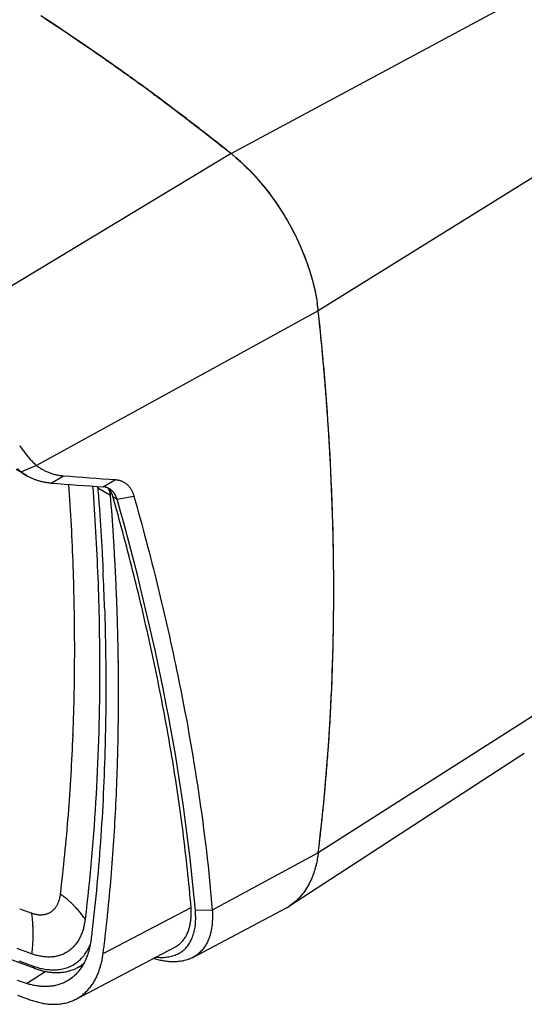
# Model space of a CAD drawing. Extents: x 3512 to 4178, y 1724 to 2195.
# Drawn here: x 4012 to 4045, y 2013 to 2077 of the extents above; entities that cross this region are included whole.
import ezdxf

# ---------------------------------------------------------------- set-up
doc = ezdxf.new("R2010")
doc.units = 0
doc.header["$MEASUREMENT"] = 0
doc.layers.get('0').update_dxf_attribs({"linetype": 'CONTINUOUS'})
for name, color, linetype in [('10XXXX_WINDOW_M_TRANSP_E55', 7, 'CONTINUOUS'), ('119060_BOTTOM_COVER_M_E421', 7, 'CONTINUOUS'), ('119276_COVER_M_FRONT_TC-E5', 7, 'CONTINUOUS')]:
    doc.layers.add(name, color=color, linetype=linetype)

# ---------------------------------------------------------------- blocks, each defined once
blk = doc.blocks.new('A$C10119')
at = {"layer": '10XXXX_WINDOW_M_TRANSP_E55', "color": 7, "linetype": 'Continuous'}
for p, q in [((49.244, 17.471), (49.251, 17.629)), ((49.245, 17.47), (49.251, 17.629)), ((49.893, 2.562), (49.521, 2.368))]:
    blk.add_line(p, q, dxfattribs=at)
for points in [[(49.354, 23.068), (49.353, 23.402), (49.352, 23.735), (49.35, 24.069), (49.348, 24.402), (49.344, 24.736), (49.34, 25.069), (49.336, 25.403), (49.33, 25.736), (49.324, 26.07), (49.317, 26.403), (49.309, 26.736), (49.3, 27.07), (49.291, 27.403), (49.281, 27.737), (49.271, 28.07), (49.259, 28.403), (49.247, 28.737), (49.234, 29.07), (49.221, 29.403), (49.207, 29.737), (49.192, 30.07), (49.176, 30.403), (49.16, 30.736), (49.143, 31.069), (49.126, 31.402), (49.107, 31.736), (49.088, 32.069), (49.068, 32.401), (49.048, 32.734), (49.027, 33.067), (49.005, 33.4), (48.983, 33.733)], [(50.517, 33.625), (50.544, 33.254), (50.57, 32.883), (50.596, 32.512), (50.621, 32.14), (50.645, 31.769), (50.668, 31.398), (50.69, 31.026), (50.712, 30.655), (50.732, 30.283), (50.752, 29.911), (50.771, 29.54), (50.789, 29.168), (50.807, 28.796), (50.823, 28.424), (50.839, 28.053), (50.853, 27.681), (50.867, 27.309), (50.88, 26.937), (50.892, 26.565), (50.903, 26.193), (50.914, 25.821), (50.923, 25.449), (50.932, 25.077), (50.94, 24.704), (50.946, 24.332), (50.952, 23.96), (50.957, 23.588), (50.961, 23.216), (50.965, 22.844), (50.967, 22.472), (50.968, 22.1), (50.969, 21.728)], [(46.56, 3.272), (45.625, 3.611)], [(49.251, 17.629), (49.258, 17.799), (49.264, 17.969), (49.27, 18.139), (49.276, 18.309), (49.281, 18.478), (49.286, 18.648), (49.292, 18.818), (49.296, 18.988), (49.301, 19.158), (49.306, 19.328), (49.31, 19.498), (49.314, 19.668), (49.318, 19.838), (49.322, 20.008), (49.325, 20.178), (49.328, 20.348), (49.332, 20.518), (49.334, 20.688), (49.337, 20.858), (49.34, 21.028), (49.342, 21.198), (49.344, 21.368), (49.346, 21.538), (49.348, 21.708), (49.349, 21.878), (49.35, 22.048), (49.351, 22.218), (49.352, 22.388), (49.353, 22.558), (49.353, 22.728), (49.354, 22.898), (49.354, 23.068)], [(45.74, 2.814), (46.68, 2.472)], [(46.791, 2.312), (45.847, 2.655), (44.906, 3.008)], [(50.969, 21.728), (50.968, 21.22), (50.965, 20.713), (50.961, 20.205), (50.955, 19.698), (50.947, 19.19), (50.938, 18.683), (50.926, 18.176), (50.913, 17.668), (50.898, 17.161), (50.881, 16.654), (50.863, 16.147), (50.842, 15.639), (50.82, 15.132), (50.796, 14.625), (50.77, 14.118), (50.742, 13.611), (50.712, 13.104), (50.681, 12.598), (50.647, 12.091), (50.612, 11.585), (50.574, 11.078), (50.535, 10.572), (50.493, 10.066), (50.45, 9.561), (50.405, 9.055), (50.357, 8.55), (50.308, 8.044), (50.257, 7.539), (50.203, 7.035), (50.148, 6.53), (50.09, 6.026), (50.031, 5.522)], [(48.432, 7.146), (48.47, 7.467), (48.508, 7.789), (48.544, 8.11), (48.58, 8.432), (48.615, 8.754), (48.649, 9.076), (48.682, 9.398), (48.714, 9.72), (48.745, 10.042), (48.776, 10.364), (48.806, 10.687), (48.835, 11.009), (48.863, 11.332), (48.89, 11.654), (48.917, 11.977), (48.942, 12.3), (48.967, 12.622), (48.991, 12.945), (49.015, 13.268), (49.037, 13.591), (49.059, 13.914), (49.08, 14.237), (49.1, 14.56), (49.119, 14.884), (49.137, 15.207), (49.155, 15.53), (49.172, 15.853), (49.188, 16.177), (49.204, 16.5), (49.218, 16.823), (49.232, 17.147), (49.245, 17.47)], [(46.544, 5.922), (46.583, 5.908), (46.623, 5.896), (46.663, 5.883), (46.703, 5.872), (46.743, 5.861), (46.784, 5.852), (46.825, 5.843), (46.866, 5.835), (46.908, 5.828), (46.949, 5.822), (46.991, 5.817), (47.032, 5.813), (47.074, 5.81), (47.116, 5.808), (47.157, 5.808), (47.199, 5.809), (47.241, 5.81), (47.282, 5.814), (47.324, 5.818), (47.365, 5.824), (47.406, 5.831), (47.447, 5.84), (47.487, 5.85), (47.527, 5.861), (47.567, 5.874), (47.606, 5.888), (47.644, 5.904), (47.682, 5.921), (47.72, 5.939), (47.756, 5.959), (47.792, 5.98), (47.827, 6.003), (47.861, 6.026), (47.894, 6.052), (47.927, 6.078), (47.958, 6.105), (47.988, 6.134), (48.018, 6.163), (48.046, 6.194), (48.073, 6.226), (48.099, 6.258), (48.124, 6.291), (48.148, 6.325), (48.171, 6.36), (48.193, 6.395), (48.214, 6.431), (48.234, 6.468), (48.252, 6.505), (48.27, 6.543), (48.287, 6.581), (48.303, 6.62), (48.318, 6.659), (48.332, 6.698), (48.345, 6.738), (48.358, 6.778), (48.369, 6.818), (48.38, 6.858), (48.389, 6.899), (48.398, 6.94), (48.407, 6.981), (48.414, 7.022), (48.421, 7.063), (48.427, 7.105), (48.432, 7.146)], [(50.031, 5.522), (49.991, 5.581), (49.95, 5.64), (49.909, 5.698), (49.866, 5.755), (49.823, 5.812), (49.779, 5.869), (49.735, 5.925), (49.69, 5.98), (49.644, 6.035), (49.597, 6.089), (49.55, 6.143), (49.502, 6.196), (49.453, 6.249), (49.404, 6.301), (49.355, 6.353), (49.304, 6.404), (49.253, 6.454), (49.202, 6.504), (49.15, 6.553), (49.097, 6.602), (49.044, 6.651), (48.991, 6.698), (48.937, 6.745), (48.882, 6.792), (48.828, 6.838), (48.772, 6.884), (48.717, 6.929), (48.66, 6.973), (48.604, 7.017), (48.547, 7.061), (48.49, 7.103), (48.432, 7.146)], [(46.544, 5.922), (46.556, 5.84), (46.567, 5.758), (46.577, 5.675), (46.587, 5.593), (46.596, 5.51), (46.604, 5.428), (46.611, 5.345), (46.617, 5.262), (46.623, 5.18), (46.628, 5.097), (46.632, 5.014), (46.636, 4.931), (46.638, 4.848), (46.64, 4.765), (46.642, 4.681), (46.642, 4.598), (46.642, 4.515), (46.641, 4.432), (46.64, 4.349), (46.638, 4.266), (46.635, 4.183), (46.631, 4.1), (46.627, 4.017), (46.622, 3.934), (46.616, 3.851), (46.61, 3.768), (46.603, 3.685), (46.596, 3.602), (46.588, 3.52), (46.579, 3.437), (46.569, 3.354), (46.559, 3.272)], [(50.031, 5.522), (50.022, 5.455), (50.012, 5.387), (50.002, 5.32), (49.99, 5.253), (49.977, 5.187), (49.964, 5.12), (49.949, 5.054), (49.933, 4.988), (49.915, 4.922), (49.897, 4.856), (49.877, 4.791), (49.856, 4.726), (49.834, 4.662), (49.81, 4.598), (49.785, 4.535), (49.759, 4.472), (49.731, 4.41), (49.702, 4.349), (49.672, 4.288), (49.64, 4.228), (49.606, 4.169), (49.571, 4.11), (49.535, 4.053), (49.497, 3.996), (49.457, 3.941), (49.416, 3.887), (49.373, 3.834), (49.329, 3.782), (49.283, 3.731), (49.236, 3.683), (49.187, 3.635), (49.137, 3.589), (49.085, 3.545), (49.032, 3.502), (48.977, 3.461), (48.921, 3.422), (48.864, 3.385), (48.806, 3.35), (48.746, 3.317), (48.686, 3.286), (48.624, 3.257), (48.562, 3.23), (48.498, 3.205), (48.434, 3.182), (48.369, 3.161), (48.304, 3.142), (48.238, 3.125), (48.172, 3.111), (48.105, 3.098), (48.037, 3.087), (47.97, 3.079), (47.902, 3.072), (47.834, 3.067), (47.766, 3.064), (47.698, 3.062), (47.63, 3.063), (47.561, 3.065), (47.493, 3.069), (47.425, 3.074), (47.357, 3.081), (47.289, 3.09), (47.221, 3.1), (47.154, 3.111), (47.086, 3.124), (47.019, 3.138), (46.952, 3.154), (46.886, 3.171), (46.82, 3.189), (46.754, 3.208), (46.689, 3.228), (46.624, 3.249), (46.56, 3.272)], [(46.827, 2.422), (46.911, 2.396), (46.996, 2.372), (47.081, 2.349), (47.166, 2.328), (47.253, 2.309), (47.339, 2.292), (47.426, 2.277), (47.513, 2.263), (47.601, 2.252), (47.689, 2.244), (47.777, 2.237), (47.865, 2.233), (47.953, 2.231), (48.042, 2.232), (48.13, 2.236), (48.218, 2.242), (48.306, 2.251), (48.394, 2.263), (48.481, 2.277), (48.568, 2.295), (48.654, 2.315), (48.739, 2.338), (48.823, 2.365), (48.907, 2.394), (48.989, 2.427), (49.069, 2.463), (49.149, 2.501), (49.227, 2.543), (49.303, 2.588), (49.378, 2.635), (49.451, 2.686), (49.522, 2.738), (49.591, 2.794), (49.658, 2.852), (49.723, 2.912), (49.785, 2.974), (49.846, 3.039), (49.904, 3.106), (49.959, 3.174), (50.013, 3.245), (50.064, 3.317), (50.113, 3.391), (50.159, 3.466), (50.204, 3.542), (50.246, 3.62), (50.286, 3.698), (50.324, 3.778), (50.36, 3.858)], [(46.68, 2.472), (46.681, 2.466), (46.682, 2.46), (46.683, 2.454), (46.685, 2.447), (46.686, 2.441), (46.688, 2.435), (46.69, 2.429), (46.692, 2.423), (46.694, 2.417), (46.696, 2.411), (46.699, 2.405), (46.701, 2.399), (46.704, 2.394), (46.707, 2.388), (46.71, 2.382), (46.714, 2.377), (46.717, 2.372), (46.721, 2.366), (46.725, 2.361), (46.729, 2.356), (46.733, 2.351), (46.738, 2.347), (46.743, 2.342), (46.747, 2.338), (46.752, 2.334), (46.758, 2.33), (46.763, 2.327), (46.768, 2.323), (46.774, 2.32), (46.779, 2.317), (46.785, 2.315), (46.791, 2.312)], [(46.791, 2.312), (46.857, 2.289), (46.924, 2.267), (46.991, 2.246), (47.058, 2.225), (47.126, 2.206), (47.194, 2.188), (47.263, 2.17), (47.331, 2.154), (47.4, 2.139), (47.469, 2.125), (47.539, 2.112), (47.608, 2.1), (47.678, 2.09), (47.748, 2.081), (47.818, 2.073), (47.888, 2.066), (47.958, 2.061), (48.029, 2.057), (48.099, 2.055), (48.169, 2.054), (48.239, 2.054), (48.31, 2.056), (48.38, 2.06), (48.45, 2.065), (48.52, 2.071), (48.589, 2.08), (48.659, 2.089), (48.728, 2.101), (48.797, 2.114), (48.866, 2.129), (48.934, 2.145), (49.002, 2.163), (49.069, 2.183), (49.136, 2.205), (49.202, 2.228), (49.268, 2.253), (49.333, 2.28), (49.397, 2.308), (49.46, 2.338), (49.523, 2.37)]]:
    blk.add_lwpolyline(points, dxfattribs=at)
for centre, radius, start, end in [((76.363, 89.444), 88.686, 249.83231, 250.35223), ((48.38, 4.552), 2.464, 297.64852, 309.47985), ((48.273, 6.932), 4.736, 250.33905, 252.22037)]:
    blk.add_arc(centre, radius, start, end, dxfattribs=at)
at = {"layer": '119060_BOTTOM_COVER_M_E421', "color": 7, "linetype": 'Continuous'}
for p, q in [((59.736, 55.336), (106.857, 80.687)), ((110.873, 73.438), (65.153, 45.01)), ((59.498, 55.208), (59.736, 55.336)), ((80.977, 19.911), (65.153, 9.828)), ((63.297, 6.386), (78.52, 16.3))]:
    blk.add_line(p, q, dxfattribs=at)
for points in [[(50.604, 61.839), (49.922, 62.306), (49.238, 62.77), (48.551, 63.229), (47.861, 63.685), (47.168, 64.136)], [(53.703, 59.641), (53.607, 59.711), (53.511, 59.781), (53.415, 59.85), (53.319, 59.92), (53.223, 59.989), (53.126, 60.059), (53.03, 60.128), (52.934, 60.198), (52.837, 60.267), (52.741, 60.336), (52.644, 60.405), (52.548, 60.474), (52.451, 60.543), (52.354, 60.612), (52.257, 60.681), (52.161, 60.75), (52.064, 60.818), (51.967, 60.887), (51.87, 60.955), (51.773, 61.024), (51.676, 61.092), (51.578, 61.161), (51.481, 61.229), (51.384, 61.297), (51.287, 61.365), (51.189, 61.433), (51.092, 61.501), (50.994, 61.568), (50.897, 61.636), (50.799, 61.704), (50.701, 61.771), (50.604, 61.839)], [(59.498, 55.208), (59.383, 55.3), (59.269, 55.392), (59.154, 55.484), (59.039, 55.575), (58.924, 55.667), (58.809, 55.758), (58.694, 55.849), (58.578, 55.94), (58.463, 56.031), (58.347, 56.122), (58.232, 56.213), (58.116, 56.304), (58.001, 56.395), (57.885, 56.485), (57.769, 56.576), (57.653, 56.666), (57.537, 56.756), (57.421, 56.846), (57.305, 56.936), (57.188, 57.026), (57.072, 57.116), (56.956, 57.205), (56.839, 57.295), (56.723, 57.384), (56.606, 57.474), (56.489, 57.563), (56.372, 57.652), (56.255, 57.741), (56.138, 57.83), (56.021, 57.919), (55.904, 58.008), (55.787, 58.096)], [(60.169, 54.631), (60.33, 54.48), (60.488, 54.327), (60.644, 54.171), (60.798, 54.013), (60.949, 53.853), (61.098, 53.69), (61.245, 53.525), (61.389, 53.358), (61.531, 53.189), (61.671, 53.018), (61.808, 52.845), (61.943, 52.671), (62.076, 52.494), (62.206, 52.316), (62.334, 52.136), (62.459, 51.955), (62.582, 51.772), (62.703, 51.587), (62.821, 51.401), (62.937, 51.214), (63.051, 51.024), (63.162, 50.834), (63.271, 50.642), (63.377, 50.449), (63.48, 50.254), (63.582, 50.058), (63.681, 49.861), (63.777, 49.663), (63.87, 49.463), (63.961, 49.262), (64.05, 49.06), (64.135, 48.857), (64.218, 48.652), (64.298, 48.447), (64.375, 48.24), (64.45, 48.032), (64.521, 47.824), (64.59, 47.614), (64.656, 47.403), (64.718, 47.191), (64.777, 46.978), (64.833, 46.765), (64.886, 46.551), (64.935, 46.335), (64.98, 46.12), (65.022, 45.903), (65.06, 45.686), (65.094, 45.468)], [(65.667, 39.444), (65.653, 39.618), (65.64, 39.792), (65.626, 39.966), (65.612, 40.14), (65.598, 40.314), (65.584, 40.488), (65.569, 40.663), (65.555, 40.837), (65.54, 41.011), (65.525, 41.185), (65.51, 41.359), (65.494, 41.533), (65.479, 41.707), (65.463, 41.881), (65.447, 42.055), (65.431, 42.229), (65.415, 42.403), (65.399, 42.577), (65.382, 42.75), (65.366, 42.924), (65.349, 43.098), (65.332, 43.272), (65.315, 43.446), (65.297, 43.62), (65.28, 43.794), (65.262, 43.967), (65.244, 44.141), (65.226, 44.315), (65.208, 44.489), (65.19, 44.662), (65.172, 44.836), (65.153, 45.01)], [(66.007, 33.784), (66.002, 33.91), (65.996, 34.037), (65.99, 34.163), (65.985, 34.29), (65.979, 34.416), (65.973, 34.543), (65.966, 34.669), (65.96, 34.795), (65.954, 34.922), (65.948, 35.048), (65.941, 35.175), (65.935, 35.301), (65.928, 35.427), (65.921, 35.554), (65.914, 35.68), (65.907, 35.806), (65.9, 35.933), (65.893, 36.059), (65.886, 36.186), (65.878, 36.312), (65.871, 36.438), (65.863, 36.565), (65.856, 36.691), (65.848, 36.817), (65.84, 36.944), (65.832, 37.07), (65.824, 37.196), (65.816, 37.322), (65.808, 37.449), (65.8, 37.575), (65.792, 37.701), (65.783, 37.828)], [(66.159, 27.382), (66.158, 27.532), (66.157, 27.682), (66.157, 27.832), (66.156, 27.982), (66.154, 28.132), (66.153, 28.282), (66.152, 28.432), (66.15, 28.582), (66.148, 28.732), (66.146, 28.882), (66.144, 29.032), (66.142, 29.182), (66.14, 29.332), (66.137, 29.481), (66.135, 29.631), (66.132, 29.781), (66.129, 29.931), (66.126, 30.081), (66.123, 30.231), (66.12, 30.381), (66.116, 30.531), (66.113, 30.681), (66.109, 30.831), (66.105, 30.981), (66.101, 31.131), (66.097, 31.28), (66.093, 31.43), (66.088, 31.58), (66.084, 31.73), (66.079, 31.88), (66.074, 32.03), (66.069, 32.18)], [(66.069, 21.599), (66.075, 21.78), (66.081, 21.961), (66.087, 22.141), (66.093, 22.322), (66.098, 22.503), (66.103, 22.683), (66.108, 22.864), (66.112, 23.045), (66.117, 23.225), (66.121, 23.406), (66.125, 23.587), (66.129, 23.767), (66.132, 23.948), (66.136, 24.129), (66.139, 24.31), (66.142, 24.49), (66.144, 24.671), (66.147, 24.852), (66.149, 25.032), (66.151, 25.213), (66.153, 25.394), (66.155, 25.575), (66.156, 25.755), (66.157, 25.936), (66.158, 26.117), (66.159, 26.298), (66.159, 26.478), (66.16, 26.659), (66.16, 26.84), (66.16, 27.021), (66.159, 27.201), (66.159, 27.382)], [(65.783, 16.283), (65.792, 16.401), (65.8, 16.519), (65.809, 16.637), (65.817, 16.755), (65.825, 16.873), (65.833, 16.992), (65.841, 17.11), (65.849, 17.228), (65.857, 17.346), (65.864, 17.465), (65.872, 17.583), (65.879, 17.701), (65.887, 17.819), (65.894, 17.938), (65.901, 18.056), (65.908, 18.174), (65.915, 18.292), (65.922, 18.411), (65.929, 18.529), (65.935, 18.647), (65.942, 18.765), (65.948, 18.884), (65.955, 19.002), (65.961, 19.12), (65.967, 19.239), (65.973, 19.357), (65.979, 19.475), (65.985, 19.594), (65.991, 19.712), (65.996, 19.83), (66.002, 19.949), (66.007, 20.067)], [(65.227, 10.438), (65.243, 10.574), (65.258, 10.71), (65.274, 10.846), (65.29, 10.983), (65.305, 11.119), (65.32, 11.255), (65.336, 11.391), (65.35, 11.527), (65.365, 11.663), (65.38, 11.799), (65.395, 11.936), (65.409, 12.072), (65.423, 12.208), (65.437, 12.344), (65.451, 12.481), (65.465, 12.617), (65.479, 12.753), (65.492, 12.89), (65.506, 13.026), (65.519, 13.162), (65.532, 13.299), (65.545, 13.435), (65.558, 13.572), (65.57, 13.708), (65.583, 13.844), (65.595, 13.981), (65.608, 14.117), (65.62, 14.254), (65.632, 14.39), (65.644, 14.527), (65.655, 14.663), (65.667, 14.8)], [(65.153, 9.827), (65.14, 9.729), (65.126, 9.63), (65.11, 9.532), (65.094, 9.434), (65.075, 9.336), (65.056, 9.238), (65.034, 9.14), (65.012, 9.043), (64.987, 8.946), (64.962, 8.849), (64.934, 8.753), (64.905, 8.657), (64.874, 8.562), (64.842, 8.468), (64.808, 8.374), (64.772, 8.281), (64.735, 8.189), (64.695, 8.097), (64.654, 8.006), (64.611, 7.917), (64.566, 7.828), (64.52, 7.74), (64.471, 7.653), (64.42, 7.568), (64.368, 7.483), (64.313, 7.4), (64.257, 7.318), (64.198, 7.238), (64.138, 7.159), (64.075, 7.082), (64.01, 7.006), (63.944, 6.933), (63.875, 6.861), (63.804, 6.791), (63.732, 6.722), (63.657, 6.656), (63.581, 6.593), (63.503, 6.531), (63.423, 6.472), (63.341, 6.415)]]:
    blk.add_lwpolyline(points, dxfattribs=at)
for centre, radius, start, end in [((-36.595, -64.322), 153.364, 53.14546, 53.92931), ((-37.882, -66.046), 155.516, 52.96432, 53.14687), ((51.812, 45.624), 12.285, 50.27014, 51.27354), ((51.571, 45.334), 12.663, 49.33648, 50.27059), ((51.208, 44.913), 13.219, 47.31906, 49.32922), ((53.538, 43.754), 11.683, 6.29421, 8.43806), ((53.963, 43.803), 11.254, 6.15387, 6.28184), ((-108.632, 26.086), 174.81, 3.85134, 4.38239), ((-98.728, 26.633), 164.891, 1.9277, 2.48555), ((-77.722, 26.631), 143.879, 357.3854, 357.99606), ((-68.806, 26.102), 134.947, 355.19564, 355.82719), ((-59.416, 25.168), 125.51, 352.97945, 353.26034), ((61.47, 9.192), 3.348, 303.07587, 303.9783), ((61.476, 9.183), 3.338, 297.97423, 303.07569)]:
    blk.add_arc(centre, radius, start, end, dxfattribs=at)
at = {"layer": '119276_COVER_M_FRONT_TC-E5', "color": 7, "linetype": 'Continuous'}
for p, q in [((54.473, 59.057), (54.552, 58.999)), ((54.476, 59.075), (54.554, 59.017)), ((59.496, 55.21), (39.503, 43.14)), ((65.153, 45.008), (46.873, 34.966)), ((46.237, 34.309), (45.564, 34.698)), ((46.873, 34.966), (45.895, 34.544)), ((47.823, 33.818), (48.629, 34.293)), ((51.204, 33.579), (52.011, 34.045)), ((50.852, 33.516), (51.681, 33.037)), ((51.835, 32.942), (52.1, 32.789)), ((52.1, 32.789), (53.2, 32.97)), ((52.179, 22.176), (52.179, 22.317)), ((52.187, 22.171), (52.185, 22.313)), ((65.153, 9.829), (58.28, 6.112)), ((51.199, 3.289), (56.901, 6.272)), ((57.019, 3.037), (63.042, 6.235)), ((58.28, 6.111), (57.182, 6.078)), ((49.441, 0.335), (55.842, 3.703)), ((46.224, 1.35), (47.449, 2.135))]:
    blk.add_line(p, q, dxfattribs=at)
for points in [[(47.462, 63.946), (48.251, 63.428), (49.037, 62.904), (49.819, 62.376), (50.598, 61.843)], [(50.598, 61.843), (50.696, 61.775), (50.794, 61.707), (50.892, 61.64), (50.99, 61.572), (51.087, 61.504), (51.185, 61.436), (51.283, 61.367), (51.38, 61.299), (51.478, 61.231), (51.576, 61.163), (51.673, 61.094), (51.77, 61.026), (51.868, 60.957), (51.965, 60.888), (52.062, 60.819), (52.159, 60.751), (52.257, 60.682), (52.354, 60.613), (52.451, 60.544), (52.548, 60.474), (52.644, 60.405), (52.741, 60.336), (52.838, 60.266), (52.935, 60.197), (53.032, 60.127), (53.128, 60.058), (53.225, 59.988), (53.321, 59.918), (53.418, 59.848), (53.514, 59.778), (53.61, 59.708), (53.707, 59.638)], [(54.554, 59.017), (54.711, 58.901), (54.867, 58.784), (55.024, 58.668), (55.18, 58.551), (55.336, 58.435), (55.492, 58.318), (55.648, 58.201), (55.804, 58.083), (55.96, 57.966), (56.115, 57.848), (56.27, 57.73), (56.425, 57.612), (56.58, 57.493), (56.735, 57.375), (56.89, 57.256), (57.045, 57.137), (57.199, 57.018), (57.353, 56.899), (57.507, 56.779), (57.661, 56.66), (57.815, 56.54), (57.969, 56.42), (58.122, 56.299), (58.276, 56.179), (58.429, 56.058), (58.582, 55.938), (58.735, 55.817), (58.888, 55.695), (59.04, 55.574), (59.193, 55.452), (59.345, 55.331), (59.498, 55.209)], [(59.824, 54.938), (59.997, 54.786), (60.167, 54.632), (60.335, 54.475), (60.501, 54.315), (60.663, 54.152), (60.823, 53.987), (60.981, 53.819), (61.136, 53.648), (61.288, 53.475), (61.438, 53.3), (61.585, 53.123), (61.73, 52.944), (61.872, 52.763), (62.012, 52.58), (62.149, 52.395), (62.283, 52.208), (62.415, 52.019), (62.544, 51.829), (62.671, 51.637), (62.795, 51.443), (62.916, 51.248), (63.035, 51.051), (63.151, 50.852), (63.265, 50.652), (63.376, 50.45), (63.484, 50.247), (63.59, 50.043), (63.692, 49.837), (63.792, 49.63), (63.889, 49.421), (63.984, 49.211), (64.075, 49), (64.163, 48.787), (64.249, 48.574), (64.331, 48.359), (64.411, 48.143), (64.487, 47.925), (64.56, 47.707), (64.63, 47.487), (64.696, 47.267), (64.759, 47.045), (64.818, 46.822), (64.874, 46.599), (64.926, 46.375), (64.974, 46.15), (65.018, 45.924), (65.058, 45.697), (65.094, 45.47)], [(66.159, 27.384), (66.156, 27.936), (66.151, 28.487), (66.144, 29.039), (66.135, 29.591), (66.125, 30.142), (66.112, 30.694), (66.098, 31.246), (66.081, 31.797), (66.063, 32.349), (66.043, 32.9), (66.021, 33.452), (65.998, 34.003), (65.972, 34.554), (65.945, 35.106), (65.916, 35.657), (65.885, 36.208), (65.852, 36.759), (65.817, 37.309), (65.781, 37.86), (65.743, 38.411), (65.703, 38.961), (65.662, 39.512), (65.618, 40.062), (65.573, 40.612), (65.527, 41.162), (65.478, 41.712), (65.428, 42.261), (65.377, 42.811), (65.323, 43.36), (65.268, 43.909), (65.212, 44.458), (65.153, 45.007)], [(45.786, 36.251), (45.825, 36.193), (45.865, 36.135), (45.906, 36.078), (45.947, 36.021), (45.988, 35.964), (46.03, 35.907), (46.072, 35.851), (46.114, 35.795), (46.158, 35.739), (46.201, 35.684), (46.245, 35.629), (46.29, 35.575), (46.335, 35.52), (46.381, 35.467), (46.427, 35.414), (46.474, 35.361), (46.521, 35.309), (46.569, 35.258), (46.618, 35.208), (46.668, 35.158), (46.718, 35.109), (46.769, 35.06), (46.821, 35.013), (46.873, 34.966)], [(46.873, 34.966), (46.92, 34.93), (46.968, 34.895), (47.017, 34.861), (47.066, 34.827), (47.116, 34.795), (47.167, 34.763), (47.218, 34.732), (47.27, 34.702), (47.322, 34.673), (47.374, 34.645), (47.428, 34.618), (47.481, 34.592), (47.536, 34.567), (47.59, 34.543), (47.645, 34.521), (47.701, 34.499), (47.757, 34.478), (47.813, 34.458), (47.87, 34.44), (47.927, 34.422), (47.984, 34.405), (48.042, 34.39), (48.1, 34.376), (48.158, 34.362), (48.217, 34.35), (48.275, 34.339), (48.334, 34.329), (48.393, 34.319), (48.452, 34.311), (48.511, 34.304), (48.57, 34.298), (48.629, 34.293)], [(47.823, 33.818), (47.772, 33.822), (47.722, 33.826), (47.672, 33.831), (47.622, 33.837), (47.572, 33.843), (47.522, 33.85), (47.472, 33.858), (47.422, 33.867), (47.373, 33.876), (47.323, 33.886), (47.274, 33.896), (47.225, 33.908), (47.176, 33.92), (47.127, 33.932), (47.078, 33.946), (47.03, 33.96), (46.981, 33.975), (46.933, 33.99), (46.885, 34.006), (46.838, 34.023), (46.79, 34.041), (46.743, 34.059), (46.697, 34.078), (46.65, 34.098), (46.604, 34.118), (46.558, 34.139), (46.512, 34.161), (46.467, 34.183), (46.422, 34.206), (46.378, 34.23), (46.334, 34.254), (46.29, 34.279)], [(52.011, 34.045), (52.054, 34.041), (52.096, 34.036), (52.138, 34.029), (52.18, 34.022), (52.222, 34.012), (52.263, 34.001), (52.304, 33.989), (52.345, 33.976), (52.385, 33.961), (52.424, 33.944), (52.463, 33.926), (52.501, 33.907), (52.538, 33.887), (52.575, 33.865), (52.611, 33.842), (52.646, 33.817), (52.68, 33.792), (52.713, 33.765), (52.746, 33.737), (52.777, 33.708), (52.808, 33.678), (52.837, 33.647), (52.866, 33.615), (52.893, 33.582), (52.92, 33.548), (52.945, 33.513), (52.97, 33.478), (52.993, 33.442), (53.016, 33.405), (53.038, 33.367), (53.058, 33.329), (53.078, 33.291), (53.097, 33.252), (53.115, 33.212), (53.131, 33.172), (53.147, 33.132), (53.162, 33.092), (53.176, 33.051), (53.188, 33.01), (53.2, 32.97)], [(50.852, 33.516), (50.866, 33.346), (50.879, 33.177), (50.892, 33.008), (50.905, 32.838), (50.917, 32.669), (50.93, 32.499), (50.942, 32.33), (50.955, 32.161), (50.967, 31.991), (50.978, 31.822), (50.99, 31.652), (51.002, 31.483), (51.013, 31.313), (51.024, 31.144), (51.035, 30.974), (51.046, 30.805), (51.057, 30.635), (51.067, 30.466), (51.078, 30.296), (51.088, 30.127), (51.098, 29.957), (51.108, 29.788), (51.117, 29.618), (51.127, 29.448), (51.136, 29.279), (51.145, 29.109), (51.154, 28.94), (51.163, 28.77), (51.172, 28.6), (51.18, 28.431), (51.189, 28.261), (51.197, 28.091)], [(51.681, 33.037), (51.68, 33.05), (51.679, 33.063), (51.677, 33.076), (51.676, 33.089), (51.674, 33.102), (51.672, 33.114), (51.67, 33.127), (51.668, 33.14), (51.666, 33.153), (51.663, 33.166), (51.661, 33.178), (51.658, 33.191), (51.655, 33.204), (51.651, 33.216), (51.648, 33.229), (51.644, 33.242), (51.641, 33.254), (51.637, 33.267), (51.633, 33.279), (51.628, 33.291), (51.624, 33.304), (51.619, 33.316), (51.614, 33.328), (51.609, 33.34), (51.604, 33.352), (51.598, 33.364), (51.593, 33.375), (51.587, 33.387), (51.581, 33.399), (51.574, 33.41), (51.568, 33.421), (51.561, 33.432)], [(51.835, 32.942), (51.83, 32.959), (51.825, 32.976), (51.82, 32.992), (51.815, 33.009), (51.809, 33.025), (51.803, 33.042), (51.797, 33.058), (51.791, 33.074), (51.784, 33.09), (51.778, 33.106), (51.771, 33.122), (51.763, 33.138), (51.756, 33.154), (51.748, 33.17), (51.74, 33.186), (51.732, 33.201), (51.724, 33.217), (51.715, 33.232), (51.707, 33.247), (51.698, 33.262), (51.688, 33.277), (51.679, 33.292), (51.669, 33.306), (51.659, 33.321), (51.649, 33.335), (51.638, 33.349), (51.628, 33.363), (51.617, 33.376), (51.606, 33.39), (51.594, 33.403), (51.583, 33.416), (51.571, 33.429)], [(52.1, 32.789), (52.092, 32.815), (52.083, 32.84), (52.074, 32.865), (52.065, 32.889), (52.055, 32.914), (52.044, 32.939), (52.033, 32.963), (52.022, 32.987), (52.01, 33.011), (51.998, 33.034), (51.985, 33.058), (51.972, 33.081), (51.958, 33.104), (51.943, 33.126), (51.928, 33.148), (51.913, 33.17), (51.897, 33.191), (51.881, 33.212), (51.864, 33.233), (51.846, 33.253), (51.828, 33.273), (51.81, 33.292), (51.791, 33.311), (51.771, 33.33), (51.752, 33.347), (51.731, 33.365), (51.71, 33.381), (51.689, 33.398), (51.668, 33.413), (51.646, 33.428), (51.623, 33.442), (51.601, 33.456)], [(56.901, 6.272), (56.878, 6.58), (56.85, 6.888), (56.82, 7.196), (56.792, 7.503), (56.762, 7.811), (56.732, 8.118), (56.701, 8.426), (56.669, 8.733), (56.635, 9.04), (56.601, 9.347), (56.566, 9.654), (56.531, 9.961), (56.494, 10.268), (56.457, 10.574), (56.42, 10.881), (56.381, 11.188), (56.342, 11.494), (56.301, 11.8), (56.26, 12.106), (56.219, 12.413), (56.176, 12.719), (56.133, 13.024), (56.089, 13.33), (56.044, 13.636), (55.999, 13.942), (55.953, 14.247), (55.906, 14.552), (55.858, 14.858), (55.81, 15.163), (55.761, 15.468), (55.711, 15.773), (55.661, 16.078), (55.609, 16.382), (55.558, 16.687), (55.505, 16.991), (55.452, 17.296), (55.398, 17.6), (55.343, 17.904), (55.288, 18.208), (55.232, 18.512), (55.176, 18.815), (55.118, 19.119), (55.061, 19.423), (55.002, 19.726), (54.943, 20.029), (54.883, 20.332), (54.823, 20.635), (54.762, 20.938), (54.7, 21.241), (54.637, 21.543), (54.574, 21.846), (54.511, 22.148), (54.447, 22.45), (54.382, 22.753), (54.316, 23.054), (54.25, 23.356), (54.184, 23.658), (54.116, 23.96), (54.048, 24.261), (53.98, 24.562), (53.911, 24.863), (53.841, 25.164), (53.771, 25.465), (53.7, 25.766), (53.629, 26.067), (53.557, 26.367), (53.484, 26.668), (53.411, 26.968), (53.338, 27.268), (53.264, 27.568), (53.189, 27.868), (53.113, 28.167), (53.038, 28.467), (52.961, 28.766), (52.884, 29.065), (52.807, 29.364), (52.729, 29.663), (52.65, 29.962), (52.571, 30.261), (52.491, 30.559), (52.411, 30.858), (52.33, 31.156), (52.249, 31.454), (52.167, 31.752), (52.085, 32.05), (52.002, 32.347), (51.919, 32.645), (51.835, 32.942)], [(57.182, 6.078), (57.107, 6.925), (57.025, 7.772), (56.938, 8.618), (56.844, 9.464), (56.744, 10.309), (56.638, 11.153), (56.526, 11.997), (56.409, 12.84), (56.286, 13.682), (56.157, 14.523), (56.023, 15.364), (55.883, 16.204), (55.738, 17.043), (55.589, 17.881), (55.434, 18.718), (55.274, 19.554), (55.109, 20.389), (54.939, 21.223), (54.765, 22.056), (54.586, 22.888), (54.403, 23.719), (54.215, 24.549), (54.022, 25.378), (53.825, 26.205), (53.624, 27.032), (53.419, 27.858), (53.209, 28.683), (52.995, 29.506), (52.777, 30.329), (52.555, 31.15), (52.33, 31.97), (52.1, 32.789)], [(53.2, 32.97), (53.302, 32.609), (53.402, 32.248), (53.502, 31.887), (53.601, 31.526), (53.699, 31.164), (53.796, 30.803), (53.893, 30.441), (53.989, 30.079), (54.084, 29.716), (54.178, 29.354), (54.272, 28.991), (54.365, 28.628), (54.457, 28.265), (54.548, 27.901), (54.638, 27.538), (54.728, 27.174), (54.816, 26.81), (54.904, 26.446), (54.991, 26.081), (55.078, 25.717), (55.163, 25.352), (55.248, 24.987), (55.331, 24.622), (55.414, 24.257), (55.496, 23.891), (55.577, 23.525), (55.657, 23.159), (55.737, 22.793), (55.815, 22.427), (55.893, 22.06), (55.969, 21.694), (56.045, 21.327)], [(52.101, 25.734), (52.096, 25.88), (52.09, 26.026), (52.085, 26.172), (52.079, 26.318), (52.073, 26.464), (52.067, 26.61), (52.061, 26.756), (52.055, 26.902), (52.049, 27.049), (52.043, 27.195), (52.036, 27.341), (52.029, 27.487), (52.023, 27.633), (52.016, 27.779), (52.009, 27.925), (52.001, 28.071), (51.994, 28.217), (51.987, 28.363), (51.979, 28.509), (51.971, 28.655), (51.963, 28.801), (51.955, 28.946), (51.947, 29.092), (51.939, 29.238), (51.931, 29.384), (51.922, 29.53), (51.914, 29.676), (51.905, 29.822), (51.896, 29.968), (51.887, 30.114), (51.878, 30.26), (51.869, 30.406)], [(65.227, 10.44), (65.288, 10.967), (65.347, 11.494), (65.404, 12.022), (65.458, 12.549), (65.511, 13.077), (65.561, 13.605), (65.609, 14.134), (65.655, 14.662), (65.699, 15.191), (65.741, 15.72), (65.781, 16.249), (65.819, 16.778), (65.854, 17.308), (65.888, 17.837), (65.919, 18.367), (65.949, 18.897), (65.977, 19.427), (66.002, 19.957), (66.026, 20.487), (66.048, 21.018), (66.067, 21.548), (66.085, 22.078), (66.101, 22.609), (66.115, 23.139), (66.127, 23.67), (66.137, 24.201), (66.145, 24.731), (66.152, 25.262), (66.156, 25.792), (66.159, 26.323), (66.16, 26.853), (66.159, 27.384)], [(51.292, 25.714), (51.3, 25.448), (51.308, 25.182), (51.316, 24.917), (51.323, 24.651), (51.329, 24.386), (51.336, 24.12), (51.341, 23.854), (51.347, 23.589), (51.352, 23.323), (51.356, 23.057), (51.36, 22.792), (51.363, 22.526), (51.366, 22.26), (51.369, 21.995), (51.371, 21.729), (51.373, 21.463), (51.374, 21.197), (51.375, 20.932), (51.375, 20.666), (51.375, 20.4), (51.374, 20.135), (51.373, 19.869), (51.372, 19.603), (51.37, 19.337), (51.367, 19.072), (51.364, 18.806), (51.361, 18.54), (51.357, 18.275), (51.352, 18.009), (51.347, 17.743), (51.342, 17.478), (51.336, 17.212)], [(52.175, 22.966), (52.173, 23.053), (52.172, 23.139), (52.17, 23.226), (52.168, 23.312), (52.166, 23.399), (52.165, 23.485), (52.163, 23.572), (52.161, 23.658), (52.159, 23.745), (52.157, 23.831), (52.155, 23.918), (52.153, 24.004), (52.151, 24.091), (52.148, 24.177), (52.146, 24.264), (52.144, 24.35), (52.142, 24.437), (52.139, 24.523), (52.137, 24.61), (52.134, 24.696), (52.132, 24.783), (52.129, 24.869), (52.127, 24.956), (52.124, 25.042), (52.121, 25.129), (52.118, 25.215), (52.116, 25.302), (52.113, 25.388), (52.11, 25.475), (52.107, 25.561), (52.104, 25.648), (52.101, 25.734)], [(52.132, 15.698), (52.138, 15.9), (52.144, 16.103), (52.149, 16.305), (52.154, 16.507), (52.159, 16.709), (52.164, 16.912), (52.168, 17.114), (52.172, 17.316), (52.176, 17.518), (52.179, 17.721), (52.182, 17.923), (52.185, 18.125), (52.188, 18.328), (52.19, 18.53), (52.192, 18.732), (52.194, 18.934), (52.196, 19.137), (52.197, 19.339), (52.198, 19.541), (52.199, 19.744), (52.199, 19.946), (52.199, 20.148), (52.199, 20.351), (52.199, 20.553), (52.199, 20.755), (52.198, 20.958), (52.197, 21.16), (52.195, 21.362), (52.194, 21.564), (52.192, 21.767), (52.189, 21.969), (52.187, 22.171)], [(56.045, 21.327), (56.141, 20.856), (56.235, 20.384), (56.328, 19.913), (56.419, 19.441), (56.509, 18.969), (56.597, 18.496), (56.683, 18.023), (56.768, 17.55), (56.851, 17.076), (56.933, 16.602), (57.013, 16.128), (57.092, 15.654), (57.168, 15.179), (57.243, 14.704), (57.316, 14.229), (57.388, 13.753), (57.458, 13.277), (57.526, 12.801), (57.592, 12.325), (57.656, 11.848), (57.719, 11.371), (57.779, 10.894), (57.838, 10.417), (57.895, 9.939), (57.95, 9.461), (58.003, 8.983), (58.054, 8.505), (58.103, 8.027), (58.15, 7.548), (58.195, 7.07), (58.238, 6.591), (58.279, 6.112)], [(51.336, 17.212), (51.326, 16.819), (51.316, 16.425), (51.304, 16.032), (51.291, 15.638), (51.277, 15.245), (51.262, 14.852), (51.246, 14.459), (51.229, 14.065), (51.211, 13.672), (51.191, 13.279), (51.171, 12.886), (51.149, 12.493), (51.127, 12.1), (51.103, 11.707), (51.078, 11.314), (51.052, 10.921), (51.024, 10.528), (50.996, 10.136), (50.966, 9.743), (50.935, 9.351), (50.903, 8.958), (50.87, 8.566), (50.836, 8.174), (50.801, 7.782), (50.764, 7.39), (50.726, 6.998), (50.687, 6.606), (50.647, 6.215), (50.605, 5.823), (50.562, 5.432), (50.519, 5.041), (50.473, 4.65)], [(51.528, 6.174), (51.558, 6.471), (51.586, 6.768), (51.614, 7.065), (51.641, 7.362), (51.668, 7.659), (51.694, 7.956), (51.719, 8.253), (51.743, 8.55), (51.767, 8.848), (51.79, 9.145), (51.812, 9.443), (51.834, 9.74), (51.855, 10.038), (51.875, 10.335), (51.895, 10.633), (51.914, 10.931), (51.932, 11.228), (51.95, 11.526), (51.967, 11.824), (51.983, 12.122), (51.999, 12.42), (52.014, 12.718), (52.029, 13.016), (52.043, 13.314), (52.056, 13.612), (52.069, 13.91), (52.081, 14.208), (52.092, 14.506), (52.103, 14.804), (52.113, 15.102), (52.123, 15.4), (52.132, 15.698)], [(65.153, 9.827), (65.142, 9.744), (65.131, 9.661), (65.118, 9.578), (65.104, 9.495), (65.09, 9.412), (65.074, 9.329), (65.058, 9.247), (65.04, 9.165), (65.021, 9.083), (65.002, 9.001), (64.981, 8.92), (64.959, 8.838), (64.936, 8.758), (64.911, 8.677), (64.886, 8.597), (64.859, 8.517), (64.832, 8.438), (64.803, 8.359), (64.772, 8.28), (64.741, 8.202), (64.708, 8.125), (64.674, 8.048), (64.638, 7.972), (64.602, 7.896), (64.564, 7.821), (64.524, 7.747), (64.483, 7.674), (64.441, 7.601), (64.397, 7.529), (64.352, 7.458), (64.306, 7.388), (64.258, 7.319), (64.208, 7.251), (64.157, 7.184), (64.105, 7.118), (64.051, 7.053), (63.996, 6.99), (63.939, 6.927), (63.881, 6.866), (63.822, 6.807), (63.761, 6.749), (63.698, 6.692), (63.635, 6.637), (63.57, 6.583), (63.503, 6.531), (63.436, 6.481), (63.367, 6.433), (63.298, 6.386)], [(46.224, 1.35), (46.032, 1.413), (45.842, 1.481), (45.652, 1.551)], [(45.649, 0.582), (46.22, 0.377)], [(51.199, 3.289), (51.211, 3.379), (51.222, 3.469), (51.233, 3.559), (51.245, 3.649), (51.256, 3.739), (51.267, 3.829), (51.278, 3.919), (51.289, 4.009), (51.3, 4.1), (51.31, 4.19), (51.321, 4.28), (51.332, 4.37), (51.342, 4.46), (51.353, 4.55), (51.363, 4.64), (51.373, 4.73), (51.384, 4.821), (51.394, 4.911), (51.404, 5.001), (51.414, 5.091), (51.424, 5.181), (51.434, 5.271), (51.443, 5.362), (51.453, 5.452), (51.463, 5.542), (51.472, 5.632), (51.482, 5.723), (51.491, 5.813), (51.5, 5.903), (51.51, 5.993), (51.519, 6.084), (51.528, 6.174)], [(54.631, 3.058), (54.714, 3.051), (54.797, 3.045), (54.88, 3.042), (54.964, 3.04), (55.048, 3.041), (55.132, 3.044), (55.216, 3.049), (55.299, 3.057), (55.382, 3.068), (55.465, 3.081), (55.547, 3.097), (55.628, 3.116), (55.709, 3.137), (55.788, 3.162), (55.866, 3.19), (55.944, 3.221), (56.02, 3.256), (56.094, 3.293), (56.166, 3.334), (56.237, 3.378), (56.305, 3.425), (56.372, 3.476), (56.436, 3.529), (56.497, 3.585), (56.556, 3.644), (56.612, 3.705), (56.666, 3.769), (56.716, 3.835), (56.763, 3.904), (56.808, 3.974), (56.85, 4.046), (56.889, 4.12), (56.926, 4.195), (56.96, 4.272), (56.992, 4.35), (57.021, 4.429), (57.047, 4.508), (57.072, 4.589), (57.094, 4.67), (57.114, 4.752), (57.131, 4.833), (57.147, 4.916), (57.16, 4.998), (57.172, 5.081), (57.181, 5.164), (57.189, 5.246), (57.195, 5.33), (57.199, 5.413), (57.202, 5.496), (57.203, 5.579), (57.203, 5.663), (57.201, 5.746), (57.198, 5.829), (57.194, 5.912), (57.188, 5.995), (57.182, 6.078)], [(55.842, 3.702), (55.896, 3.732), (55.948, 3.763), (56, 3.797), (56.05, 3.832), (56.1, 3.868), (56.148, 3.907), (56.195, 3.947), (56.24, 3.989), (56.284, 4.032), (56.326, 4.077), (56.366, 4.123), (56.405, 4.171), (56.443, 4.22), (56.478, 4.27), (56.512, 4.321), (56.545, 4.373), (56.576, 4.426), (56.605, 4.48), (56.633, 4.535), (56.659, 4.59), (56.684, 4.647), (56.707, 4.703), (56.729, 4.761), (56.749, 4.819), (56.768, 4.877), (56.786, 4.936), (56.802, 4.995), (56.817, 5.054), (56.831, 5.114), (56.843, 5.174), (56.855, 5.234), (56.865, 5.295), (56.874, 5.355), (56.882, 5.416), (56.889, 5.477), (56.896, 5.538), (56.901, 5.599), (56.905, 5.66), (56.908, 5.722), (56.911, 5.783), (56.912, 5.844), (56.913, 5.905), (56.913, 5.967), (56.912, 6.028), (56.911, 6.089), (56.908, 6.15), (56.905, 6.211), (56.901, 6.272)], [(58.28, 6.112), (58.284, 6.039), (58.288, 5.966), (58.29, 5.893), (58.292, 5.82), (58.293, 5.746), (58.293, 5.673), (58.292, 5.6), (58.29, 5.527), (58.287, 5.454), (58.283, 5.381), (58.278, 5.308), (58.272, 5.235), (58.265, 5.162), (58.256, 5.089), (58.246, 5.017), (58.235, 4.944), (58.223, 4.872), (58.21, 4.8), (58.195, 4.728), (58.178, 4.657), (58.16, 4.586), (58.141, 4.515), (58.12, 4.445), (58.098, 4.375), (58.073, 4.306), (58.047, 4.237), (58.02, 4.169), (57.991, 4.102), (57.959, 4.036), (57.926, 3.97), (57.892, 3.906), (57.855, 3.842), (57.816, 3.779), (57.776, 3.718), (57.734, 3.658), (57.689, 3.6), (57.643, 3.543), (57.595, 3.487), (57.545, 3.434), (57.493, 3.382), (57.439, 3.332), (57.383, 3.283), (57.326, 3.237), (57.267, 3.193), (57.207, 3.151), (57.146, 3.111), (57.083, 3.073), (57.019, 3.037)], [(50.473, 4.65), (50.46, 4.54), (50.446, 4.431), (50.432, 4.321), (50.416, 4.211), (50.399, 4.101), (50.381, 3.992), (50.361, 3.883), (50.34, 3.774), (50.316, 3.665), (50.291, 3.558), (50.263, 3.451), (50.232, 3.344), (50.199, 3.239), (50.164, 3.134), (50.125, 3.03), (50.083, 2.928), (50.038, 2.826), (49.989, 2.726), (49.936, 2.627), (49.881, 2.53), (49.821, 2.435), (49.759, 2.342), (49.693, 2.251), (49.624, 2.162), (49.552, 2.077), (49.477, 1.994), (49.398, 1.914), (49.318, 1.837), (49.234, 1.764), (49.147, 1.694), (49.058, 1.629), (48.967, 1.567)], [(49.441, 0.334), (49.507, 0.37), (49.571, 0.407), (49.635, 0.446), (49.697, 0.487), (49.758, 0.53), (49.818, 0.574), (49.878, 0.619), (49.935, 0.667), (49.992, 0.715), (50.047, 0.765), (50.101, 0.817), (50.154, 0.87), (50.205, 0.924), (50.255, 0.979), (50.303, 1.036), (50.351, 1.094), (50.396, 1.153), (50.441, 1.212), (50.484, 1.273), (50.526, 1.335), (50.566, 1.398), (50.605, 1.461), (50.643, 1.525), (50.679, 1.59), (50.714, 1.656), (50.748, 1.722), (50.78, 1.789), (50.811, 1.857), (50.841, 1.925), (50.87, 1.994), (50.898, 2.063), (50.924, 2.133), (50.949, 2.203), (50.973, 2.273), (50.996, 2.344), (51.018, 2.416), (51.039, 2.487), (51.058, 2.559), (51.077, 2.631), (51.094, 2.703), (51.111, 2.776), (51.126, 2.849), (51.141, 2.922), (51.154, 2.995), (51.167, 3.068), (51.179, 3.142), (51.189, 3.215), (51.199, 3.289)], [(57.019, 3.037), (56.946, 3), (56.871, 2.966), (56.795, 2.935), (56.718, 2.906), (56.64, 2.88), (56.561, 2.857), (56.48, 2.836), (56.4, 2.818), (56.318, 2.802), (56.236, 2.788), (56.154, 2.777), (56.071, 2.768), (55.988, 2.761), (55.905, 2.757), (55.822, 2.754), (55.74, 2.754), (55.657, 2.755), (55.575, 2.758), (55.492, 2.763), (55.41, 2.77), (55.328, 2.779), (55.247, 2.789), (55.165, 2.8), (55.084, 2.814), (55.003, 2.828), (54.922, 2.844), (54.842, 2.862), (54.762, 2.88), (54.682, 2.9), (54.602, 2.92), (54.523, 2.942), (54.444, 2.965)], [(48.967, 1.567), (48.906, 1.53), (48.845, 1.495), (48.783, 1.461), (48.72, 1.429), (48.655, 1.398), (48.591, 1.37), (48.525, 1.343), (48.458, 1.318), (48.391, 1.294), (48.324, 1.273), (48.256, 1.253), (48.187, 1.235), (48.118, 1.219), (48.049, 1.204), (47.979, 1.192), (47.909, 1.181), (47.839, 1.171), (47.768, 1.163), (47.698, 1.157), (47.627, 1.153), (47.556, 1.15), (47.485, 1.148), (47.414, 1.149), (47.343, 1.15), (47.272, 1.153), (47.2, 1.158), (47.129, 1.164), (47.059, 1.171), (46.988, 1.179), (46.917, 1.189), (46.847, 1.2), (46.776, 1.212), (46.706, 1.226), (46.636, 1.24), (46.567, 1.256), (46.498, 1.273), (46.429, 1.29), (46.36, 1.309), (46.292, 1.329), (46.224, 1.35)], [(46.22, 0.377), (46.298, 0.349), (46.376, 0.322), (46.454, 0.295), (46.533, 0.269), (46.611, 0.243), (46.69, 0.218), (46.77, 0.194), (46.849, 0.171), (46.929, 0.149), (47.009, 0.128), (47.089, 0.109), (47.17, 0.09), (47.251, 0.073), (47.332, 0.058), (47.413, 0.044), (47.495, 0.032), (47.577, 0.021), (47.66, 0.012), (47.742, 0.005), (47.825, 0), (47.908, -0.003), (47.991, -0.005), (48.075, -0.004), (48.159, -0.001), (48.242, 0.004), (48.326, 0.011), (48.409, 0.02), (48.492, 0.031), (48.575, 0.045), (48.657, 0.06), (48.739, 0.078), (48.821, 0.098), (48.902, 0.12), (48.982, 0.144), (49.061, 0.17), (49.139, 0.198), (49.216, 0.229), (49.292, 0.262), (49.368, 0.297), (49.441, 0.334)]]:
    blk.add_lwpolyline(points, dxfattribs=at)
for centre, radius, start, end in [((-36.006, -63.52), 152.369, 53.57054, 53.92903), ((51.8, 45.61), 12.304, 50.27455, 51.2746), ((51.563, 45.324), 12.676, 49.32776, 50.27491), ((53.521, 43.75), 11.7, 6.16565, 8.45534), ((48.434, 37.823), 4.147, 227.59268, 232.24817), ((48.069, 37.357), 3.556, 232.29421, 239.96901), ((120.955, 994.987), 963.412, 265.694617, 265.896288), ((117.128, 990.976), 959.664, 265.858572, 266.060934), ((49.699, 33.425), 1.157, 4.50822, 8.98314), ((51.124, 32.612), 0.97, 75.78708, 85.27979), ((51.128, 32.63), 0.952, 73.23903, 75.75612), ((51.13, 32.637), 0.944, 67.45979, 73.24109), ((50.909, 32.806), 0.909, 45.3796, 50.21061), ((51.133, 32.645), 0.936, 60.03613, 67.45268), ((50.891, 32.788), 0.935, 43.31208, 45.38897), ((51.01, 33.089), 0.649, 31.90228, 34.11289), ((-120.745, 19.412), 172.963, 3.64427, 4.51818), ((-111.531, 20.4), 162.91, 1.86902, 2.70594), ((-102.547, 20.197), 154.747, 0.78358, 1.0254), ((-59.536, 25.181), 125.63, 352.98015, 353.26171), ((61.476, 9.182), 3.337, 297.97018, 303.07528), ((49.581, 5.595), 3.104, 273.59332, 275.29765)]:
    blk.add_arc(centre, radius, start, end, dxfattribs=at)

msp = doc.modelspace()

# ---------------------------------------------------------------- block references
at = {"linetype": 'ByBlock'}
msp.add_blockref('A$C10119', (3966.626, 2013.016), dxfattribs=at)

doc.saveas('drawing.dxf')
